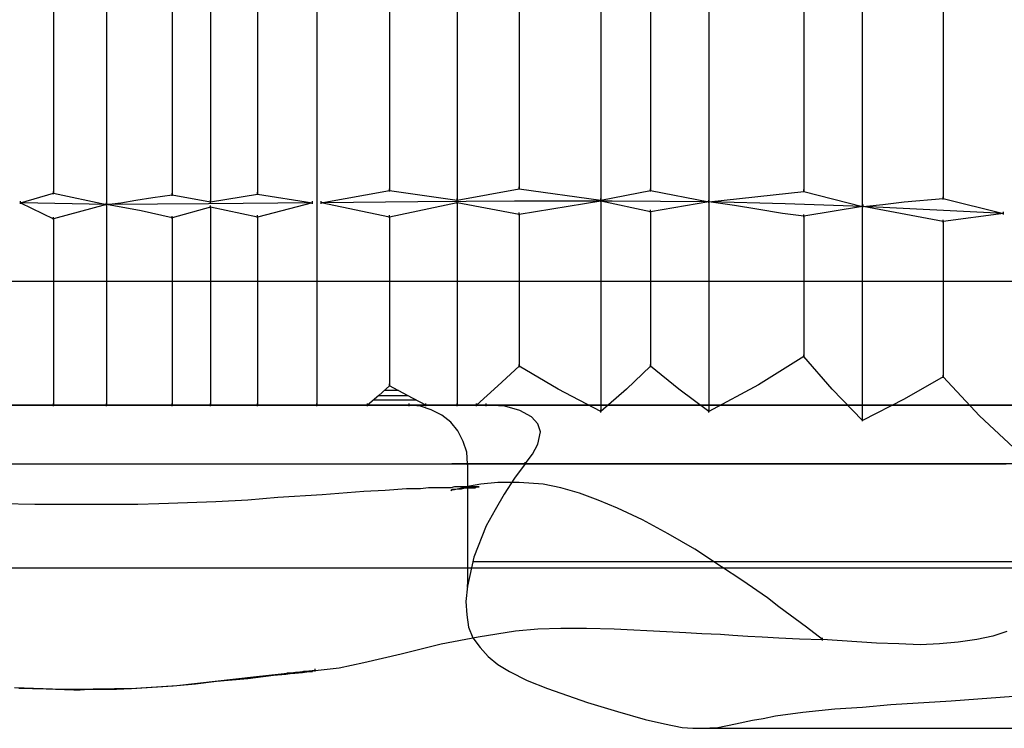
# Model space of a CAD drawing. Units: millimetres. Extents: x 201 to 3839, y -1037 to 852.
# Drawn here: x 1526 to 1859, y -174 to 65 of the extents above; entities that cross this region are included whole.
import ezdxf

# ---------------------------------------------------------------- set-up
doc = ezdxf.new("R2010")
doc.units = ezdxf.units.MM
doc.header["$LTSCALE"] = 700
doc.layers.add('HAGS-PLAN', color=2, linetype='Continuous')

msp = doc.modelspace()

# ---------------------------------------------------------------- linework, layer by layer
at = {"layer": 'HAGS-PLAN'}
for p, q in [((1810.62, -69.96), (1810.62, 219.25)), ((1626.12, 213.85), (1626.12, -64.86)), ((1555.02, 74.65), (1555.02, 2.95)), ((1590.12, 73.75), (1590.12, 3.85)), ((1673.52, 74.35), (1673.52, 4.45)), ((1722.12, 74.35), (1722.12, 4.45)), ((1758.72, 74.65), (1758.72, 3.85)), ((1537.02, 70.75), (1537.02, 6.85)), ((1577.22, 70.75), (1577.22, 6.25)), ((1606.02, 71.05), (1606.02, 6.55)), ((1650.72, 70.75), (1650.72, 7.75)), ((1694.52, 71.05), (1694.52, 8.35)), ((1738.92, 71.95), (1738.92, 7.75)), ((1790.82, 71.35), (1790.82, 7.45)), ((1837.92, 71.35), (1837.92, 5.05)), ((1525.92, 3.55), (1537.02, 6.85)), ((1537.02, 6.55), (1537.02, 7.45)), ((1537.02, 6.85), (1555.02, 2.95)), ((1577.22, 5.95), (1577.22, 6.85)), ((1606.02, 6.25), (1606.02, 7.15)), ((1627.62, 3.55), (1650.72, 7.75)), ((1650.72, 7.45), (1650.72, 8.35)), ((1650.72, 7.75), (1673.52, 4.45)), ((1673.52, 4.45), (1694.52, 8.35)), ((1694.52, 8.05), (1694.52, 8.95)), ((1694.52, 8.35), (1722.12, 4.45)), ((1722.12, 4.45), (1738.92, 7.75)), ((1738.92, 7.45), (1738.92, 8.35)), ((1738.92, 7.75), (1758.72, 3.85)), ((1758.72, 3.85), (1790.82, 7.45)), ((1790.82, 7.15), (1790.82, 8.05)), ((1790.82, 7.45), (1810.62, 2.35)), ((1525.92, 3.25), (1525.92, 4.15)), ((1555.02, 2.95), (1525.92, 3.55)), ((1525.92, 3.55), (1537.02, -1.85)), ((1555.02, 2.95), (1559.82, 3.55)), ((1555.02, 2.65), (1555.02, 3.55)), ((1559.82, 3.55), (1564.92, 4.45)), ((1564.92, 4.45), (1570.62, 5.35)), ((1570.62, 5.35), (1577.22, 6.25)), ((1577.22, 6.25), (1590.12, 3.85)), ((1624.62, 3.55), (1589.52, 3.25)), ((1590.12, 3.85), (1606.02, 6.55)), ((1590.12, 3.55), (1590.12, 4.45)), ((1606.02, 6.55), (1624.62, 3.55)), ((1624.62, 3.55), (1606.02, -1.25)), ((1624.62, 3.25), (1624.62, 4.15)), ((1627.62, 3.25), (1627.62, 4.15)), ((1660.32, 3.85), (1627.62, 3.55)), ((1650.72, -1.25), (1627.62, 3.55)), ((1673.52, 3.55), (1650.72, -1.25)), ((1693.02, 4.15), (1660.32, 3.85)), ((1673.52, 4.15), (1673.52, 5.05)), ((1673.52, 3.25), (1673.52, 4.15)), ((1694.52, -0.35), (1673.52, 3.55)), ((1673.52, 3.55), (1673.52, -64.86)), ((1726.02, 4.15), (1693.02, 4.15)), ((1722.12, 4.15), (1694.52, -0.35)), ((1722.12, 4.15), (1722.12, 5.05)), ((1722.12, 3.85), (1722.12, 4.75)), ((1738.92, 0.55), (1722.12, 4.15)), ((1722.12, 4.15), (1722.12, -66.96)), ((1758.72, 3.85), (1726.02, 4.15)), ((1758.72, 3.85), (1738.92, 0.55)), ((1758.72, 3.55), (1758.72, 4.45)), ((1784.52, 3.25), (1758.72, 3.85)), ((1767.42, 2.65), (1758.72, 3.85)), ((1758.72, 3.85), (1758.72, -66.96)), ((1817.52, 2.95), (1824.72, 3.85)), ((1824.72, 3.85), (1837.92, 5.05)), ((1837.92, 4.75), (1837.92, 5.65)), ((1837.92, 5.05), (1858.32, -0.05)), ((1555.02, 2.95), (1537.02, -1.85)), ((1589.52, 3.25), (1555.02, 2.95)), ((1566.72, 0.85), (1555.02, 2.95)), ((1555.02, 2.95), (1555.02, -64.86)), ((1577.22, -1.55), (1566.72, 0.85)), ((1590.12, 2.05), (1577.22, -1.55)), ((1590.12, 1.75), (1590.12, 2.65)), ((1606.02, -1.25), (1590.12, 2.05)), ((1590.12, 2.05), (1590.12, -64.86)), ((1694.52, -0.65), (1694.52, 0.25)), ((1738.92, 0.25), (1738.92, 1.15)), ((1738.92, 0.55), (1738.92, -51.66)), ((1774.92, 1.45), (1767.42, 2.65)), ((1783.62, -0.05), (1774.92, 1.45)), ((1810.62, 2.35), (1784.52, 3.25)), ((1810.62, 2.35), (1790.82, -0.95)), ((1810.62, 2.05), (1810.62, 2.95)), ((1810.92, 2.35), (1817.52, 2.95)), ((1810.92, 2.05), (1810.92, 2.95)), ((1858.32, -0.05), (1810.92, 2.35)), ((1837.92, -2.75), (1810.92, 2.35)), ((1858.32, -0.35), (1858.32, 0.55)), ((1537.02, -2.15), (1537.02, -1.25)), ((1537.02, -1.85), (1537.02, -64.86)), ((1577.22, -1.85), (1577.22, -0.95)), ((1577.22, -1.55), (1577.22, -64.86)), ((1606.02, -1.55), (1606.02, -0.65)), ((1606.02, -1.25), (1606.02, -64.86)), ((1650.72, -1.55), (1650.72, -0.65)), ((1650.72, -1.25), (1650.72, -58.26)), ((1694.52, -0.35), (1694.52, -51.66)), ((1790.82, -0.95), (1783.62, -0.05)), ((1790.82, -1.25), (1790.82, -0.35)), ((1790.82, -0.95), (1790.82, -48.36)), ((1858.32, -0.05), (1837.92, -2.75)), ((1837.92, -3.05), (1837.92, -2.15)), ((1837.92, -2.75), (1837.92, -55.26)), ((751.6, -22.86), (3288.45, -22.86)), ((1790.82, -48.36), (1775.52, -57.96)), ((1790.82, -48.66), (1790.82, -47.76)), ((1800.42, -59.46), (1790.82, -48.36)), ((1694.52, -51.66), (1687.32, -58.26)), ((1694.52, -51.96), (1694.52, -51.06)), ((1707.72, -59.46), (1694.52, -51.66)), ((1738.92, -51.66), (1730.82, -59.46)), ((1738.92, -51.96), (1738.92, -51.06)), ((1748.52, -59.46), (1738.92, -51.66)), ((1837.92, -55.26), (1824.72, -62.76)), ((1837.92, -55.56), (1837.92, -54.66)), ((1850.22, -68.46), (1837.92, -55.26)), ((1650.72, -58.26), (1647.12, -61.56)), ((1648.92, -59.76), (1653.72, -59.76)), ((1650.72, -58.56), (1650.72, -57.66)), ((1656.72, -61.56), (1650.72, -58.26)), ((1687.32, -58.26), (1680.12, -64.86)), ((1722.12, -66.96), (1707.72, -59.46)), ((1730.82, -59.46), (1722.12, -66.96)), ((1758.72, -66.96), (1748.52, -59.46)), ((1775.52, -57.96), (1758.72, -66.96)), ((1810.62, -69.96), (1800.42, -59.46)), ((1647.12, -61.56), (1643.22, -64.86)), ((1645.32, -63.06), (1659.72, -63.06)), ((1647.12, -61.56), (1656.72, -61.56)), ((1663.02, -64.86), (1656.72, -61.56)), ((1824.72, -62.76), (1810.62, -69.96)), ((1516.92, -64.86), (1537.02, -64.86)), ((1531.62, -64.86), (1520.52, -64.86)), ((1542.42, -64.86), (1531.62, -64.86)), ((1537.02, -65.16), (1537.02, -64.26)), ((1537.02, -64.86), (1555.02, -64.86)), ((1556.82, -64.86), (1542.42, -64.86)), ((1555.02, -65.16), (1555.02, -64.26)), ((1555.02, -64.86), (1577.22, -64.86)), ((1571.22, -64.86), (1556.82, -64.86)), ((1583.22, -64.86), (1571.22, -64.86)), ((1577.22, -65.16), (1577.22, -64.26)), ((1577.22, -64.86), (1590.12, -64.86)), ((1594.92, -64.86), (1583.22, -64.86)), ((1590.12, -65.16), (1590.12, -64.26)), ((1590.12, -64.86), (1606.02, -64.86)), ((1613.52, -64.86), (1594.92, -64.86)), ((1606.02, -65.16), (1606.02, -64.26)), ((1606.02, -64.86), (1626.12, -64.86)), ((1631.82, -64.86), (1613.52, -64.86)), ((1626.12, -65.16), (1626.12, -64.26)), ((1626.12, -64.86), (1643.22, -64.86)), ((1640.52, -64.86), (1631.82, -64.86)), ((1653.12, -64.86), (1640.52, -64.86)), ((1643.22, -65.16), (1643.22, -64.26)), ((1643.22, -64.86), (1663.02, -64.86)), ((1643.22, -64.86), (1663.02, -64.86)), ((1664.82, -64.86), (1653.12, -64.86)), ((1657.32, -64.86), (1656.72, -64.86)), ((1656.72, -64.86), (1657.92, -64.86)), ((1657.32, -65.16), (1657.32, -64.26)), ((1659.42, -64.86), (1657.32, -64.86)), ((1661.22, -65.16), (1657.32, -64.86)), ((1657.92, -64.86), (1659.72, -64.86)), ((1663.02, -64.86), (1659.42, -64.86)), ((1659.72, -64.86), (1662.42, -64.86)), ((1664.82, -66.36), (1661.22, -65.16)), ((1662.42, -64.86), (1665.42, -64.86)), ((1663.02, -65.16), (1663.02, -64.26)), ((1663.02, -64.86), (1673.52, -64.86)), ((1668.12, -64.86), (1663.02, -64.86)), ((1676.82, -64.86), (1664.82, -64.86)), ((1668.42, -68.16), (1664.82, -66.36)), ((1665.42, -64.86), (1670.52, -64.86)), ((1675.02, -64.86), (1668.12, -64.86)), ((1670.52, -64.86), (1675.92, -64.86)), ((1673.52, -65.16), (1673.52, -64.26)), ((1673.52, -64.86), (1680.12, -64.86)), ((1683.42, -64.86), (1675.02, -64.86)), ((1675.92, -64.86), (1684.62, -64.86)), ((1686.42, -64.86), (1676.82, -64.86)), ((1680.12, -65.16), (1680.12, -64.26)), ((1680.12, -64.86), (1683.42, -64.86)), ((1683.42, -65.16), (1683.42, -64.26)), ((1689.72, -65.16), (1683.42, -64.86)), ((1684.62, -64.86), (1695.12, -64.86)), ((1690.62, -64.86), (1686.42, -64.86)), ((1694.82, -66.66), (1689.72, -65.16)), ((1694.52, -64.86), (1690.62, -64.86)), ((1692.42, -64.86), (1691.52, -64.86)), ((1691.52, -64.86), (1691.82, -64.86)), ((1691.82, -64.86), (1693.02, -64.86)), ((1693.92, -64.86), (1692.42, -64.86)), ((1693.02, -64.86), (1693.92, -64.86)), ((1696.92, -64.86), (1693.92, -64.86)), ((1693.92, -64.86), (1695.72, -64.86)), ((1697.22, -64.86), (1694.52, -64.86)), ((1695.12, -64.86), (1707.12, -64.86)), ((1695.72, -64.86), (1697.22, -64.86)), ((1700.22, -64.86), (1696.92, -64.86)), ((1697.22, -64.86), (1699.32, -64.86)), ((1699.02, -64.86), (1697.22, -64.86)), ((1700.82, -64.86), (1699.02, -64.86)), ((1699.32, -64.86), (1700.52, -64.86)), ((1704.12, -64.86), (1700.22, -64.86)), ((1700.52, -64.86), (1700.82, -64.86)), ((1711.02, -64.86), (1704.12, -64.86)), ((1707.12, -64.86), (1717.02, -64.86)), ((1716.12, -64.86), (1711.02, -64.86)), ((1721.52, -64.86), (1716.12, -64.86)), ((1717.02, -64.86), (1726.32, -64.86)), ((1733.52, -64.86), (1721.52, -64.86)), ((1722.12, -67.26), (1722.12, -66.36)), ((1726.32, -64.86), (1734.12, -64.86)), ((1747.32, -64.86), (1733.52, -64.86)), ((1734.12, -64.86), (1740.42, -64.86)), ((1740.42, -64.86), (1748.22, -64.86)), ((1760.22, -64.86), (1747.32, -64.86)), ((1748.22, -64.86), (1753.02, -64.86)), ((1753.02, -64.86), (1759.32, -64.86)), ((1758.72, -67.26), (1758.72, -66.36)), ((1759.32, -64.86), (1764.12, -64.86)), ((1771.62, -64.86), (1760.22, -64.86)), ((1764.12, -64.86), (1769.52, -64.86)), ((1769.52, -64.86), (1775.22, -64.86)), ((1776.72, -64.86), (1771.62, -64.86)), ((1775.22, -64.86), (1781.52, -64.86)), ((1784.82, -64.86), (1776.72, -64.86)), ((1781.52, -64.86), (1789.32, -64.86)), ((1793.22, -64.86), (1784.82, -64.86)), ((1789.32, -64.86), (1797.42, -64.86)), ((1806.12, -64.86), (1793.22, -64.86)), ((1797.42, -64.86), (1816.02, -64.86)), ((1817.52, -64.86), (1806.12, -64.86)), ((1816.02, -64.86), (1838.22, -64.86)), ((1825.92, -64.86), (1817.52, -64.86)), ((1834.62, -64.86), (1825.92, -64.86)), ((1847.82, -64.86), (1834.62, -64.86)), ((1838.22, -64.86), (1858.32, -64.86)), ((1854.42, -64.86), (1847.82, -64.86)), ((1861.32, -64.86), (1854.42, -64.86)), ((1858.32, -64.86), (1873.92, -64.86)), ((1671.42, -70.56), (1668.42, -68.16)), ((1698.72, -68.76), (1694.82, -66.66)), ((1700.82, -71.16), (1698.72, -68.76)), ((1810.62, -70.26), (1810.62, -69.36)), ((1863.42, -80.76), (1850.22, -68.46)), ((1673.82, -73.56), (1671.42, -70.56)), ((1701.72, -73.86), (1700.82, -71.16)), ((1675.62, -77.16), (1673.82, -73.56)), ((1700.82, -78.06), (1701.72, -73.86)), ((1676.82, -80.76), (1675.62, -77.16)), ((1699.02, -81.36), (1700.82, -78.06)), ((1677.12, -84.66), (1676.82, -80.76)), ((1696.62, -84.66), (1699.02, -81.36)), ((1522.62, -84.66), (1542.42, -84.66)), ((1542.42, -84.66), (1555.02, -84.66)), ((1555.02, -84.66), (1567.92, -84.66)), ((1567.92, -84.66), (1578.42, -84.66)), ((1578.42, -84.66), (1589.22, -84.66)), ((1589.22, -84.66), (1605.42, -84.66)), ((1605.42, -84.66), (1622.22, -84.66)), ((1622.22, -84.66), (1630.02, -84.66)), ((1630.02, -84.66), (1641.12, -84.66)), ((1641.12, -84.66), (1651.62, -84.66)), ((1651.62, -84.66), (1661.82, -84.66)), ((1661.82, -84.66), (1669.62, -84.66)), ((1669.62, -84.66), (1673.22, -84.66)), ((1672.02, -84.66), (1671.72, -84.66)), ((1671.72, -84.66), (1672.02, -84.66)), ((1673.22, -84.66), (1672.02, -84.66)), ((1672.02, -84.66), (1673.22, -84.66)), ((1673.22, -84.66), (1675.92, -84.66)), ((1674.42, -84.66), (1673.22, -84.66)), ((1673.22, -84.66), (1675.32, -84.66)), ((1676.22, -84.66), (1674.42, -84.66)), ((1675.32, -84.66), (1679.52, -84.66)), ((1675.92, -84.66), (1679.52, -84.66)), ((1677.72, -84.66), (1676.22, -84.66)), ((1676.82, -84.66), (1676.52, -84.66)), ((1676.52, -84.66), (1677.12, -84.66)), ((1677.42, -84.66), (1676.82, -84.66)), ((1677.12, -84.96), (1677.12, -84.06)), ((1677.12, -84.66), (1678.62, -84.66)), ((1677.12, -84.66), (1677.12, -126.06)), ((1678.92, -84.66), (1677.42, -84.66)), ((1679.52, -84.66), (1677.72, -84.66)), ((1678.62, -84.66), (1681.62, -84.66)), ((1683.42, -84.66), (1678.92, -84.66)), ((1679.52, -84.66), (1680.72, -84.66)), ((1680.42, -84.66), (1679.52, -84.66)), ((1679.52, -84.66), (1684.02, -84.66)), ((1680.72, -84.66), (1680.42, -84.66)), ((1681.62, -84.66), (1685.52, -84.66)), ((1687.32, -84.66), (1683.42, -84.66)), ((1684.02, -84.66), (1689.42, -84.66)), ((1685.52, -84.66), (1690.92, -84.66)), ((1691.82, -84.66), (1687.32, -84.66)), ((1689.42, -84.66), (1694.22, -84.66)), ((1690.92, -84.66), (1696.62, -84.66)), ((1699.62, -84.66), (1691.82, -84.66)), ((1696.62, -84.66), (1693.02, -89.46)), ((1694.22, -84.66), (1699.32, -84.66)), ((1696.62, -84.96), (1696.62, -84.06)), ((1699.32, -84.66), (1706.22, -84.66)), ((1709.82, -84.66), (1699.62, -84.66)), ((1706.22, -84.66), (1713.72, -84.66)), ((1722.72, -84.66), (1709.82, -84.66)), ((1713.72, -84.66), (1720.92, -84.66)), ((1720.92, -84.66), (1728.12, -84.66)), ((1733.52, -84.66), (1722.72, -84.66)), ((1728.12, -84.66), (1744.02, -84.66)), ((1744.02, -84.66), (1733.52, -84.66)), ((1744.02, -84.66), (1758.12, -84.66)), ((1752.42, -84.66), (1744.02, -84.66)), ((1759.32, -84.66), (1752.42, -84.66)), ((1758.12, -84.66), (1770.42, -84.66)), ((1762.62, -84.66), (1759.32, -84.66)), ((1766.22, -84.66), (1762.62, -84.66)), ((1770.12, -84.66), (1766.22, -84.66)), ((1774.62, -84.66), (1770.12, -84.66)), ((1770.42, -84.66), (1776.12, -84.66)), ((1782.12, -84.66), (1774.62, -84.66)), ((1776.12, -84.66), (1785.42, -84.66)), ((1791.12, -84.66), (1782.12, -84.66)), ((1785.42, -84.66), (1794.72, -84.66)), ((1797.42, -84.66), (1791.12, -84.66)), ((1794.72, -84.66), (1808.52, -84.66)), ((1804.02, -84.66), (1797.42, -84.66)), ((1821.12, -84.66), (1804.02, -84.66)), ((1808.52, -84.66), (1819.62, -84.66)), ((1819.62, -84.66), (1826.82, -84.66)), ((1842.72, -84.66), (1821.12, -84.66)), ((1826.82, -84.66), (1833.42, -84.66)), ((1833.42, -84.66), (1843.02, -84.66)), ((1863.72, -84.66), (1842.72, -84.66)), ((1843.02, -84.66), (1853.22, -84.66)), ((1853.22, -84.66), (1859.22, -84.66)), ((1693.02, -89.46), (1689.42, -94.86)), ((1656.42, -93.06), (1649.22, -93.66)), ((1661.22, -93.06), (1656.42, -93.06)), ((1663.92, -92.76), (1661.22, -93.06)), ((1667.22, -92.76), (1663.92, -92.76)), ((1669.92, -92.76), (1667.22, -92.76)), ((1671.42, -92.76), (1669.92, -92.76)), ((1672.62, -92.46), (1671.42, -92.76)), ((1673.82, -92.46), (1672.62, -92.46)), ((1672.62, -93.36), (1673.52, -93.06)), ((1674.12, -93.06), (1672.92, -93.36)), ((1673.52, -93.06), (1675.02, -93.06)), ((1674.72, -92.46), (1673.82, -92.46)), ((1677.72, -92.16), (1674.12, -93.06)), ((1675.62, -92.46), (1674.72, -92.46)), ((1675.02, -93.06), (1676.22, -92.76)), ((1676.22, -92.46), (1675.62, -92.46)), ((1677.12, -92.46), (1676.22, -92.46)), ((1676.22, -92.76), (1677.42, -92.76)), ((1678.02, -92.46), (1677.12, -92.46)), ((1677.42, -92.76), (1678.32, -92.76)), ((1681.62, -91.56), (1677.72, -92.16)), ((1678.92, -92.46), (1678.02, -92.46)), ((1678.32, -92.76), (1678.92, -92.76)), ((1679.22, -92.46), (1678.92, -92.46)), ((1678.92, -92.76), (1679.52, -92.76)), ((1679.82, -92.46), (1679.22, -92.46)), ((1679.52, -92.76), (1680.12, -92.46)), ((1680.12, -92.46), (1679.82, -92.46)), ((1680.12, -92.46), (1680.42, -92.46)), ((1680.42, -92.46), (1680.12, -92.46)), ((1680.42, -92.46), (1680.72, -92.46)), ((1680.72, -92.46), (1680.42, -92.46)), ((1680.72, -92.46), (1681.02, -92.46)), ((1681.02, -92.46), (1680.72, -92.46)), ((1687.32, -90.96), (1681.62, -91.56)), ((1694.52, -90.96), (1687.32, -90.96)), ((1702.62, -91.56), (1694.52, -90.96)), ((1708.62, -92.76), (1702.62, -91.56)), ((1714.92, -94.56), (1708.62, -92.76)), ((1612.92, -96.06), (1602.72, -96.96)), ((1627.92, -95.16), (1612.92, -96.06)), ((1642.02, -93.96), (1627.92, -95.16)), ((1649.22, -93.66), (1642.02, -93.96)), ((1671.72, -93.36), (1671.42, -93.66)), ((1671.42, -93.66), (1672.02, -93.36)), ((1672.92, -93.36), (1671.72, -93.36)), ((1672.02, -93.36), (1672.62, -93.36)), ((1689.42, -94.86), (1686.42, -100.26)), ((1721.22, -96.96), (1714.92, -94.56)), ((1530.72, -98.46), (1519.62, -98.16)), ((1541.52, -98.46), (1530.72, -98.46)), ((1553.52, -98.46), (1541.52, -98.46)), ((1565.52, -98.46), (1553.52, -98.46)), ((1572.72, -98.16), (1565.52, -98.46)), ((1582.32, -97.86), (1572.72, -98.16)), ((1591.92, -97.56), (1582.32, -97.86)), ((1602.72, -96.96), (1591.92, -97.56)), ((1727.82, -99.66), (1721.22, -96.96)), ((1736.22, -103.56), (1727.82, -99.66)), ((1686.42, -100.26), (1683.42, -105.66)), ((1683.42, -105.66), (1679.22, -116.16)), ((1744.92, -108.36), (1736.22, -103.56)), ((1753.92, -113.46), (1744.92, -108.36)), ((1679.22, -116.16), (1677.12, -126.06)), ((1762.92, -119.46), (1753.92, -113.46)), ((1443.11, -119.76), (1886.52, -119.76)), ((1678.92, -117.66), (2262.73, -117.66)), ((1769.82, -123.96), (1762.92, -119.46)), ((1677.12, -126.06), (1676.52, -131.16)), ((1677.12, -126.36), (1677.12, -125.46)), ((1778.52, -129.96), (1769.82, -123.96)), ((1676.52, -131.16), (1676.82, -135.66)), ((1782.42, -132.96), (1778.52, -129.96)), ((1791.72, -139.86), (1782.42, -132.96)), ((1676.82, -135.66), (1677.42, -139.86)), ((1677.42, -139.86), (1678.92, -143.46)), ((1797.12, -144.06), (1791.72, -139.86)), ((1668.12, -145.56), (1680.72, -143.16)), ((1680.72, -143.16), (1693.32, -141.06)), ((1693.32, -141.06), (1700.82, -140.46)), ((1700.82, -140.46), (1708.62, -140.16)), ((1708.62, -140.16), (1717.32, -140.16)), ((1717.32, -140.16), (1726.62, -140.46)), ((1726.62, -140.46), (1744.32, -141.36)), ((1744.32, -141.36), (1750.92, -141.66)), ((1750.92, -141.66), (1756.32, -141.96)), ((1756.32, -141.96), (1762.62, -142.26)), ((1762.62, -142.26), (1766.82, -142.56)), ((1766.82, -142.56), (1771.92, -142.86)), ((1771.92, -142.86), (1776.72, -143.16)), ((1776.72, -143.16), (1782.42, -143.46)), ((1854.72, -142.86), (1849.32, -144.06)), ((1859.52, -141.36), (1854.72, -142.86)), ((1654.62, -148.86), (1668.12, -145.56)), ((1678.92, -143.46), (1681.32, -146.76)), ((1782.42, -143.46), (1789.32, -143.76)), ((1789.32, -143.76), (1797.12, -144.06)), ((1797.12, -144.36), (1797.12, -143.46)), ((1815.42, -145.26), (1797.12, -144.06)), ((1822.92, -145.56), (1815.42, -145.26)), ((1830.12, -145.86), (1822.92, -145.56)), ((1836.72, -145.56), (1830.12, -145.86)), ((1843.02, -144.96), (1836.72, -145.56)), ((1849.32, -144.06), (1843.02, -144.96)), ((1642.02, -151.86), (1654.62, -148.86)), ((1681.32, -146.76), (1684.02, -149.76)), ((1684.02, -149.76), (1687.32, -152.46)), ((1633.62, -153.66), (1642.02, -151.86)), ((1687.32, -152.46), (1691.22, -154.86)), ((1602.72, -157.26), (1611.42, -156.06)), ((1625.52, -154.56), (1605.72, -156.66)), ((1611.42, -156.06), (1615.62, -155.76)), ((1615.62, -155.76), (1619.22, -155.16)), ((1616.52, -155.46), (1615.92, -155.46)), ((1615.92, -155.46), (1616.52, -155.46)), ((1617.42, -155.46), (1616.52, -155.46)), ((1616.52, -155.46), (1618.62, -155.46)), ((1618.92, -155.16), (1617.42, -155.46)), ((1618.62, -155.46), (1621.32, -155.16)), ((1620.42, -155.16), (1618.92, -155.16)), ((1619.22, -155.16), (1621.32, -155.16)), ((1621.62, -154.86), (1620.42, -155.16)), ((1621.32, -155.16), (1625.52, -154.56)), ((1621.32, -155.16), (1622.22, -154.86)), ((1622.52, -154.86), (1621.62, -154.86)), ((1622.22, -154.86), (1623.12, -154.86)), ((1623.12, -154.86), (1622.52, -154.86)), ((1623.12, -154.86), (1623.72, -154.86)), ((1623.72, -154.86), (1623.12, -154.86)), ((1623.72, -154.86), (1624.02, -154.86)), ((1624.02, -154.86), (1623.72, -154.86)), ((1624.02, -154.86), (1624.32, -154.86)), ((1624.32, -154.86), (1624.02, -154.86)), ((1624.32, -154.86), (1624.62, -154.86)), ((1624.62, -154.86), (1624.32, -154.86)), ((1625.52, -154.56), (1633.62, -153.66)), ((1625.52, -154.86), (1625.52, -153.96)), ((1691.22, -154.86), (1697.22, -157.86)), ((1563.42, -160.56), (1577.52, -159.66)), ((1578.72, -159.66), (1564.92, -160.56)), ((1577.52, -159.66), (1585.02, -159.06)), ((1605.72, -156.66), (1578.72, -159.66)), ((1585.02, -159.06), (1592.22, -158.16)), ((1592.22, -158.16), (1602.72, -157.26)), ((1697.22, -157.86), (1704.12, -160.56)), ((1523.82, -160.26), (1540.02, -160.86)), ((1534.62, -160.86), (1525.32, -160.56)), ((1543.92, -161.16), (1534.62, -160.86)), ((1540.02, -160.86), (1558.32, -160.86)), ((1546.02, -161.16), (1543.92, -161.16)), ((1550.52, -160.86), (1546.02, -161.16)), ((1564.92, -160.56), (1550.52, -160.86)), ((1558.32, -160.86), (1563.42, -160.56)), ((1704.12, -160.56), (1717.62, -165.36)), ((1840.62, -164.76), (1868.22, -162.66)), ((1717.62, -165.36), (1727.82, -168.36)), ((1810.62, -166.86), (1820.22, -165.96)), ((1820.22, -165.96), (1840.62, -164.76)), ((1727.82, -168.36), (1737.12, -171.06)), ((1781.22, -169.86), (1790.52, -168.66)), ((1790.52, -168.66), (1801.32, -167.46)), ((1801.32, -167.46), (1810.62, -166.86)), ((1737.12, -171.06), (1743.72, -172.56)), ((1743.72, -172.56), (1749.72, -173.76)), ((1761.72, -173.76), (1767.72, -172.56)), ((1767.72, -172.56), (1773.42, -171.36)), ((1773.42, -171.36), (1777.02, -170.76)), ((1777.02, -170.76), (1781.22, -169.86)), ((1749.72, -173.76), (1753.32, -174.06)), ((1753.32, -174.06), (1756.32, -174.06)), ((1755.42, -174.06), (2173.93, -174.06)), ((1756.32, -174.06), (1761.72, -173.76))]:
    msp.add_line(p, q, dxfattribs=at)

doc.saveas('drawing.dxf')
